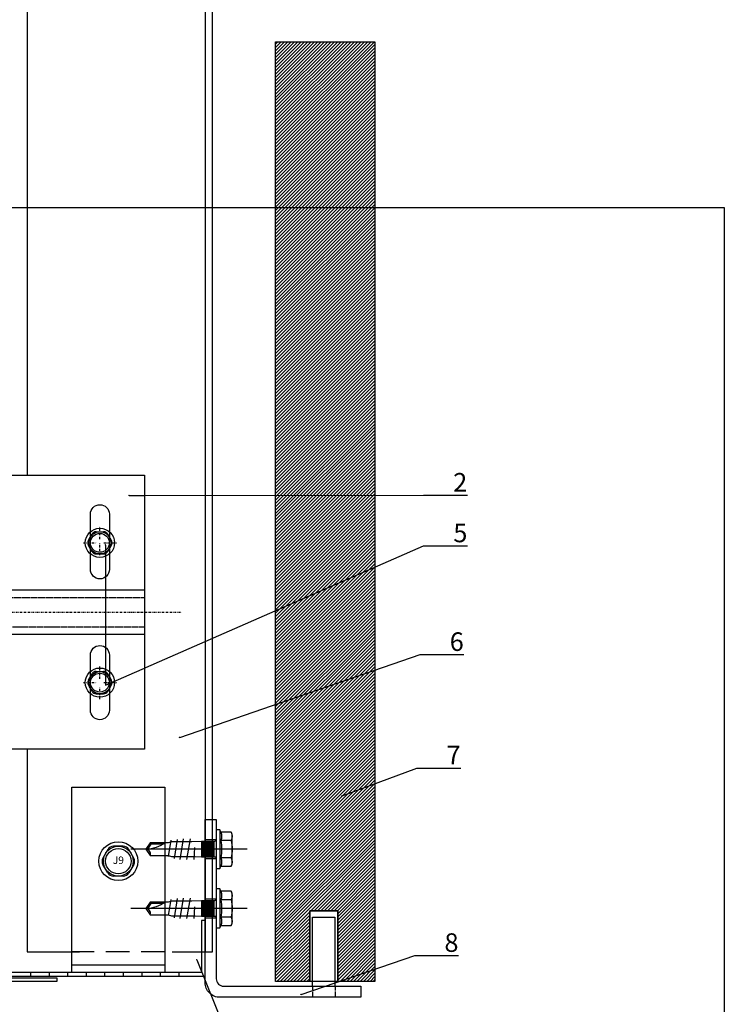
# Model space of a CAD drawing. Units: millimetres. Extents: x -358390 to -165483, y 96743 to 207920.
# Drawn here: x -179139 to -178949, y 202675 to 202941 of the extents above; entities that cross this region are included whole.
import ezdxf
from ezdxf import colors
from ezdxf.entities.mleader import LeaderData, LeaderLine
from ezdxf.enums import TextEntityAlignment as Align
from ezdxf.math import Vec2, Vec3

# ---------------------------------------------------------------- set-up
doc = ezdxf.new("R2010")
doc.units = ezdxf.units.MM
doc.set_wipeout_variables(frame=1)
for name, pattern in [('DASHDOT', [1.026316, 0.513158, -0.256579, 0, -0.256579]), ('DASHED2', [0.375, 0.25, -0.125]), ('VERDECKT', [9.525, 6.35, -3.175]), ('Verdeckt2', [4.7625, 3.175, -1.5875])]:
    doc.linetypes.add(name, pattern=pattern)
doc.layers.add('GIP-Ansichtsfenster', color=9, linetype='Continuous', plot=False)
for name, color, linetype in [('GIP-Bauseits', 8, 'Continuous'), ('GIP-Befestigungsmittel', 4, 'Continuous'), ('GIP-DIM-0', 12, 'Continuous'), ('GIP-Profile', 51, 'Continuous')]:
    doc.layers.add(name, color=color, linetype=linetype)
doc.styles.add('COMPLEX', font='8complex')
doc.styles.add('GIP-Text-45', font='calibri.ttf', dxfattribs={"width": 0.9, "height": 4.5})
doc.styles.get("Standard").update_dxf_attribs({"font": 'calibri.ttf'})

# ---------------------------------------------------------------- blocks, each defined once
blk = doc.blocks.new('_Dot')
blk.add_hatch(color=0).paths.add_polyline_path([(-0.5, 0, 1), (0.5, 0, 1)])
at = {"color": 0}
blk.add_line((-1, 0), (-0.5, 0), dxfattribs=at)
blk = doc.blocks.new('*U202')
at = {"color": 1}
blk.add_lwpolyline([(0, 0), (-350, 0), (-350, 350), (0, 350)], close=True, dxfattribs=at)
at = {"color": 1, "style": 'GIP-Text-45', "width": 0.9}
blk.add_attdef('BEZEICHNUNG', text='', height=22.5, dxfattribs=at).set_placement((0, 0), align=Align.BOTTOM_RIGHT)
blk = doc.blocks.new('A$C0C2B6760')
at = {"lineweight": -3}
for p, q in [((-2.82, 3.17), (-4.16, 0.86)), ((1.33, 4.03), (-1.33, 4.03)), ((4.16, 0.86), (2.82, 3.17)), ((-2.82, -3.17), (-4.16, -0.86)), ((4.16, -0.86), (2.82, -3.17)), ((1.33, -4.03), (-1.33, -4.03))]:
    blk.add_line(p, q, dxfattribs=at)
for radius in [5.25, 4.03, 3.42]:
    blk.add_circle((0, 0), radius, dxfattribs=at)
for centre, start, end in [((-1.33, 2.31), 90, 150), ((1.33, 2.31), 30, 90), ((-2.67, 0), 150, 210), ((2.67, 0), 330, 30), ((-1.33, -2.31), 210, 270), ((1.33, -2.31), 270, 330)]:
    blk.add_arc(centre, 1.72, start, end, dxfattribs=at)
at = {"lineweight": -3, "style": 'COMPLEX'}
blk.add_text('J9', height=2.015, dxfattribs=at).set_placement((0, 0), align=Align.MIDDLE)
blk = doc.blocks.new('GIP-Rohbau_1')
at = {"layer": 'GIP-Profile', "color": 4, "linetype": 'VERDECKT'}
blk.add_line((5253.91, -5231.31), (5228.91, -5231.31), dxfattribs=at)
at = {"layer": 'GIP-Profile'}
for p, q in [((5228.91, -5234.81), (5253.91, -5234.81)), ((5217.81, -5237.81), (5217.81, -5236.81)), ((5222.81, -5237.81), (5222.81, -5236.81)), ((5227.81, -5237.81), (5227.81, -5236.81)), ((5232.81, -5237.81), (5232.81, -5236.81)), ((5237.81, -5237.81), (5237.81, -5236.81)), ((5242.81, -5237.81), (5242.81, -5236.81)), ((5247.81, -5237.81), (5247.81, -5236.81)), ((5252.81, -5237.81), (5252.81, -5236.81)), ((5257.81, -5237.81), (5257.81, -5236.81))]:
    blk.add_line(p, q, dxfattribs=at)
for points in [[(5228.91, -5236.81), (5228.91, -5186.81), (5253.91, -5186.81), (5253.91, -5236.81)], [(5224.81, -5239.31), (5104.81, -5239.31), (5104.81, -5199.31), (5105.81, -5199.31), (5105.81, -5238.31), (5224.81, -5238.31)], [(5204.81, -5237.81), (5264.81, -5237.81), (5264.81, -5222.81), (5263.81, -5222.81), (5263.81, -5236.81), (5204.81, -5236.81)]]:
    blk.add_lwpolyline(points, close=True, dxfattribs=at)
at = {"layer": 'GIP-Ansichtsfenster'}
blk.add_blockref('*U202', (5404.81, -5380.46), dxfattribs=at)
at = {"layer": 'GIP-Befestigungsmittel'}
blk.add_blockref('A$C0C2B6760', (5241.41, -5206.81), dxfattribs=at)
blk = doc.blocks.new('*U220')
blk.add_wipeout([(70, 37), (130, 37), (130, -37), (70, -37), (70, -5.5), (0, -5.5), (0, -9.75), (-0.75, -11.26), (-7.43, -11.26), (-8.25, -13.5), (-13.5, -13.72), (-13.5, -8.25), (-27.19, -8.25), (-28.5, -7.5), (-129.75, -7.5), (-133.5, -5.33), (-138, 0), (-133.5, 5.33), (-129.75, 7.5), (-28.5, 7.5), (-27.19, 8.25), (-13.5, 8.25), (-13.5, 13.72), (-10.5, 13.72), (-10.5, 13.5), (-8.25, 13.5), (-7.43, 11.26), (-0.75, 11.26), (0, 9.75), (0, 5.5), (70, 5.5)])
at = {"linetype": 'Continuous'}
for p, q in [((117.01, 21.71), (118.99, 21.71)), ((114.91, 19.35), (115.9, 21.07)), ((121.09, 19.35), (120.1, 21.07)), ((115.9, 16.35), (114.91, 18.07)), ((115.9, 16.35), (114.91, 18.07)), ((120.1, 16.35), (121.09, 18.07)), ((117.01, 15.71), (118.99, 15.71)), ((114.91, -18.36), (115.9, -16.64)), ((114.91, -18.36), (115.9, -16.64)), ((117.01, -16), (118.99, -16)), ((117.01, -16), (118.99, -16)), ((121.09, -18.36), (120.1, -16.64)), ((121.09, -18.36), (120.1, -16.64)), ((115.9, -21.36), (114.91, -19.64)), ((115.9, -21.36), (114.91, -19.64)), ((120.1, -21.36), (121.09, -19.64)), ((120.1, -21.36), (121.09, -19.64)), ((117.01, -22), (118.99, -22)), ((117.01, -22), (118.99, -22))]:
    blk.add_line(p, q, dxfattribs=at)
at = {"linetype": 'DASHDOT'}
for p, q in [((118, 19.72), (118, 23.12)), ((118, 19.72), (118, 23.12)), ((113.59, 18.71), (117.03, 18.71)), ((113.59, 18.71), (117.03, 18.71)), ((118, 15.43), (118, 18.71)), ((118, 15.43), (118, 18.71)), ((119.05, 18.71), (122.56, 18.71)), ((119.05, 18.71), (122.56, 18.71)), ((-148, 0), (140, 0)), ((118, -17.99), (118, -14.59)), ((118, -17.99), (118, -14.59)), ((113.59, -19), (117.03, -19)), ((113.59, -19), (117.03, -19)), ((118, -23.49), (118, -20.21)), ((118, -23.49), (118, -20.21)), ((119.05, -19), (122.56, -19)), ((119.05, -19), (122.56, -19))]:
    blk.add_line(p, q, dxfattribs=at)
at = {"linetype": 'Continuous', "extrusion": (-1.22465e-16, -1, 0)}
for p, q in [((-13.5, 13.72), (-13.5, 0)), ((-10.5, 13.72), (-13.5, 13.72)), ((-10.5, 13.72), (-10.5, 0)), ((-8.25, 13.5), (-10.5, 13.5)), ((-8.25, 13.5), (-8.25, 0)), ((-7.43, 11.26), (-8.25, 13.5)), ((-7.43, 11.26), (-0.75, 11.26)), ((0, 9.75), (-0.75, 11.26)), ((-84.75, 7.5), (-82.69, 8.25)), ((-82.69, 8.25), (-82.69, 0)), ((-63.57, 8.25), (-82.69, 8.25)), ((-63.57, 8.25), (-63.57, 0)), ((-61.5, 7.5), (-63.57, 8.25)), ((-28.5, 7.5), (-27.19, 8.25)), ((-27.19, 8.25), (-27.19, 0)), ((-13.5, 8.25), (-27.19, 8.25)), ((0, 9.75), (0, 8.44)), ((0, 8.44), (0, 0)), ((-133.5, 5.33), (-129.75, 7.5)), ((-133.5, 5.33), (-133.5, 0)), ((-129.75, 7.5), (-129.75, 0)), ((-125.25, 7.5), (-129.75, 7.5)), ((-125.25, 7.5), (-125.25, 0)), ((-124.64, 6.73), (-122.63, 7.5)), ((-122.63, 7.5), (-122.63, 0)), ((-118.13, 7.5), (-122.63, 7.5)), ((-118.13, 7.5), (-118.13, 0)), ((-117.52, 6.73), (-115.5, 7.5)), ((-115.5, 7.5), (-115.5, 0)), ((-111, 7.5), (-115.5, 7.5)), ((-111, 7.5), (-111, 0)), ((-110.39, 6.73), (-108.38, 7.5)), ((-108.38, 7.5), (-108.38, 0)), ((-103.88, 7.5), (-108.38, 7.5)), ((-103.88, 7.5), (-103.88, 0)), ((-103.27, 6.73), (-101.25, 7.5)), ((-101.25, 7.5), (-101.25, 0)), ((-96.75, 7.5), (-101.25, 7.5)), ((-96.75, 7.5), (-96.75, 0)), ((-96.14, 6.73), (-94.13, 7.5)), ((-94.13, 7.5), (-94.13, 0)), ((-89.63, 7.5), (-94.13, 7.5)), ((-89.63, 7.5), (-89.63, 0)), ((-89.02, 6.73), (-87, 7.5)), ((-87, 7.5), (-87, 0)), ((-84.75, 7.5), (-87, 7.5)), ((-84.75, 7.5), (-84.75, 0)), ((-61.5, 7.5), (-61.5, 0)), ((-28.5, 7.5), (-61.5, 7.5)), ((-28.5, 7.5), (-28.5, 0)), ((-7.43, 5.63), (-0.75, 5.63)), ((-138, 0), (-133.5, 1.53)), ((-138, 0), (-133.5, -1.53)), ((-133.5, 0), (-133.5, -5.33)), ((-129.75, 0), (-129.75, -7.5)), ((-125.25, 0), (-125.25, -7.5)), ((-122.63, 0), (-122.63, -7.5)), ((-118.13, 0), (-118.13, -7.5)), ((-115.5, 0), (-115.5, -7.5)), ((-111, 0), (-111, -7.5)), ((-108.38, 0), (-108.38, -7.5)), ((-103.88, 0), (-103.88, -7.5)), ((-101.25, 0), (-101.25, -7.5)), ((-96.75, 0), (-96.75, -7.5)), ((-94.13, 0), (-94.13, -7.5)), ((-89.63, 0), (-89.63, -7.5)), ((-87, 0), (-87, -7.5)), ((-84.75, 0), (-84.75, -7.5)), ((-82.69, 0), (-82.69, -8.25)), ((-63.57, 0), (-63.57, -8.25)), ((-61.5, 0), (-61.5, -7.5)), ((-28.5, 0), (-28.5, -7.5)), ((-27.19, 0), (-27.19, -8.25)), ((-13.5, 0), (-13.5, -13.72)), ((-10.5, 0), (-10.5, -13.72)), ((-8.25, 0), (-8.25, -13.5)), ((0, 0), (0, -8.44)), ((-133.5, -5.33), (-129.75, -7.5)), ((-125.25, -7.5), (-129.75, -7.5)), ((-124.64, -6.73), (-122.63, -7.5)), ((-118.13, -7.5), (-122.63, -7.5)), ((-117.52, -6.73), (-115.5, -7.5)), ((-111, -7.5), (-115.5, -7.5)), ((-110.39, -6.73), (-108.38, -7.5)), ((-103.88, -7.5), (-108.38, -7.5)), ((-103.27, -6.73), (-101.25, -7.5)), ((-96.75, -7.5), (-101.25, -7.5)), ((-96.14, -6.73), (-94.13, -7.5)), ((-89.63, -7.5), (-94.13, -7.5)), ((-89.02, -6.73), (-87, -7.5)), ((-84.75, -7.5), (-87, -7.5)), ((-84.75, -7.5), (-82.69, -8.25)), ((-61.5, -7.5), (-63.57, -8.25)), ((-28.5, -7.5), (-61.5, -7.5)), ((-28.5, -7.5), (-27.19, -8.25)), ((-7.43, -5.63), (-0.75, -5.63)), ((-63.57, -8.25), (-82.69, -8.25)), ((-13.5, -8.25), (-27.19, -8.25)), ((0, -9.75), (-0.75, -11.26)), ((0, -8.44), (0, -9.75)), ((-7.43, -11.26), (-8.25, -13.5)), ((-7.43, -11.26), (-0.75, -11.26)), ((-10.5, -13.72), (-13.5, -13.72)), ((-8.25, -13.5), (-10.5, -13.5))]:
    blk.add_line(p, q, dxfattribs=at)
at = {"linetype": 'VERDECKT', "extrusion": (-1.22465e-16, -1, 0)}
for p, q in [((-133.5, 1.53), (-127.19, 3.68)), ((-127.19, 3.68), (-127.19, 0)), ((-62.39, 3.68), (-127.19, 3.68)), ((-62.39, 3.68), (-57.59, 5.25)), ((-62.39, 3.68), (-62.39, 0)), ((-57.59, 5.25), (-57.59, 0)), ((-10.5, 5.25), (-57.59, 5.25)), ((-127.19, 0), (-127.19, -3.67)), ((-62.39, 0), (-62.39, -3.67)), ((-57.59, 0), (-57.59, -5.25)), ((-133.5, -1.53), (-127.19, -3.67)), ((-62.39, -3.67), (-127.19, -3.67)), ((-62.39, -3.67), (-57.59, -5.25)), ((-10.5, -5.25), (-57.59, -5.25))]:
    blk.add_line(p, q, dxfattribs=at)
for points in [[(70, 0), (70, 37), (130, 37), (130, -37), (70, -37), (70, 0)], [(0, 5.5), (70, 5.5), (70, -5.5), (0, -5.5), (0, 5)], [(70, 0), (70, 6), (130, 6), (130, -6), (70, -6), (70, -0.3)]]:
    blk.add_lwpolyline(points)
for points in [[(118, 29), (118, 29, -0.414214), (120.55, 26.45), (120.55, 11.55, -0.414214), (118, 9), (118, 9, -0.414214), (115.45, 11.55), (115.45, 26.45, -0.414214), (118, 29), (118, 29)], [(118, -9), (118, -9, -0.414214), (120.55, -11.55), (120.55, -26.45, -0.414214), (118, -29), (118, -29, -0.414214), (115.45, -26.45), (115.45, -11.55, -0.414214), (118, -9), (118, -9)]]:
    blk.add_lwpolyline(points, format="xyb")
at = {"linetype": 'Verdeckt2', "ltscale": 0.05}
for points in [[(0, 4), (70, 4), (70, -4), (0, -4)], [(70, 4), (130, 4), (130, -4), (70, -4)]]:
    blk.add_lwpolyline(points, dxfattribs=at)
at = {"linetype": 'Continuous'}
for centre, radius in [((118, 18.71), 3.94), ((118, 18.71), 3.94), ((118, 18.71), 3), ((118, 18.71), 3), ((118, -19), 3.94), ((118, -19), 3.94), ((118, -19), 3), ((118, -19), 3)]:
    blk.add_circle(centre, radius, dxfattribs=at)
for centre in [(118, 18.71), (118, -19)]:
    blk.add_circle(centre, 2.55)
for centre, start, end in [((117.01, 20.43), 90, 150), ((117.01, 20.43), 90, 150), ((118.99, 20.43), 30, 90), ((118.99, 20.43), 30, 90), ((116.01, 18.71), 150, 210), ((116.01, 18.71), 150, 210), ((119.99, 18.71), 330, 30), ((119.99, 18.71), 330, 30), ((117.01, 16.99), 210, 270), ((117.01, 16.99), 210, 270), ((118.99, 16.99), 270, 330), ((118.99, 16.99), 270, 330), ((116.01, -19), 150, 210), ((116.01, -19), 150, 210), ((117.01, -17.28), 90, 150), ((117.01, -17.28), 90, 150), ((118.99, -17.28), 30, 90), ((118.99, -17.28), 30, 90), ((119.99, -19), 330, 30), ((119.99, -19), 330, 30), ((117.01, -20.72), 210, 270), ((117.01, -20.72), 210, 270), ((118.99, -20.72), 270, 330), ((118.99, -20.72), 270, 330)]:
    blk.add_arc(centre, 1.28, start, end, dxfattribs=at)
at = {"linetype": 'Continuous', "extrusion": (0, 0, -1)}
for centre, start, end in [((124.8, 7.15), 249.0006, 0), ((117.68, 7.15), 249.0006, 0), ((110.55, 7.15), 249.0006, 0), ((103.43, 7.15), 249.0001, 0.0001), ((96.3, 7.15), 249.0001, 0.0001), ((89.18, 7.15), 248.9999, 359.9998), ((124.8, -7.15), 0, 110.9994), ((117.68, -7.15), 0, 110.9994), ((110.55, -7.15), 0, 110.9994), ((103.43, -7.15), 359.9999, 110.9999), ((96.3, -7.15), 359.9999, 110.9999), ((89.18, -7.15), 0.0002, 111.0001)]:
    blk.add_arc(centre, 0.45, start, end, dxfattribs=at)
at = {"linetype": 'Continuous'}
for points, weights in [([(-7.43, 11.26), (-6.89, 9.75), (-6.89, 8.44)], [1.04197060017, 1.05951276848, 1]), ([(-0.75, 11.26), (0, 9.75), (0, 8.44)], [1, 1.0379548493, 1]), ([(-6.89, 8.44), (-6.89, 7.14), (-7.43, 5.63)], [1, 1.05951276848, 1.04197060017]), ([(0, 8.44), (0, 7.14), (-0.75, 5.63)], [1, 1.0379548493, 1]), ([(-7.43, 5.63), (-6.89, 2.61), (-6.89, 0)], [1.04197060017, 1.05951276848, 1]), ([(-0.75, 5.63), (0, 2.61), (0, 0)], [1, 1.0379548493, 1]), ([(-6.89, 0), (-6.89, -2.61), (-7.43, -5.63)], [1, 1.05951276848, 1.04197060017]), ([(0, 0), (0, -2.61), (-0.75, -5.63)], [1, 1.0379548493, 1]), ([(-7.43, -5.63), (-6.89, -7.14), (-6.89, -8.44)], [1.04197060017, 1.05951276848, 1]), ([(-0.75, -5.63), (0, -7.14), (0, -8.44)], [1, 1.0379548493, 1]), ([(-6.89, -8.44), (-6.89, -9.75), (-7.43, -11.26)], [1, 1.05951276848, 1.04197060017]), ([(0, -8.44), (0, -9.75), (-0.75, -11.26)], [1, 1.0379548493, 1])]:
    blk.add_rational_spline(points, weights, degree=2, dxfattribs=at)
blk = doc.blocks.new('1040-01')
for p, q in [((0, -5.45), (3, -5.45)), ((0, -10.55), (3, -10.55)), ((0, -21.45), (3, -21.45)), ((0, -26.55), (3, -26.55))]:
    blk.add_line(p, q)
at = {"linetype": 'DASHED2'}
for p, q in [((28.95, -45), (28.95, -48)), ((35.05, -45), (35.05, -48))]:
    blk.add_line(p, q, dxfattribs=at)
blk.add_lwpolyline([(3, 0), (3, -43, 0.414214), (5, -45), (42, -45), (42, -48), (4, -48, -0.414214), (0, -44), (0, 0)], format="xyb", close=True)
blk.add_lwpolyline([(28.2, -43.69), (28.2, -24.62), (35.8, -24.62), (35.8, -43.69)], close=True)
blk.add_lwpolyline([(29, -45), (29, -26.33), (35, -26.33), (35, -45)])
blk = doc.blocks.new('*U82')
at = {"color": 0, "linetype": 'ByBlock', "lineweight": -2}
blk.add_lwpolyline([(-4, 0), (27.3, 0)], dxfattribs=at)
blk = doc.blocks.new('EJO_ JT9-3H_5-5_5x19')
at = {"linetype": 'ByBlock'}
blk.add_lwpolyline([(-4.3, 4), (-3.99, 4.62), (-1.23, 4.62), (-1, 5.25), (0, 5.25), (0, -5.25), (-1, -5.25), (-1.23, -4.62), (-3.99, -4.62), (-4.3, -4)], close=True, dxfattribs=at)
for points in [[(-3.99, 4.62, 0.267949), (-3.99, 2.31, 0.133975), (-3.99, -2.31, 0.267949), (-3.99, -4.62)], [(-1.23, 4.62, 0.176327), (-1.23, 2.31, 0.088163), (-1.23, -2.31, 0.176327), (-1.23, -4.62)], [(0, 2.58, 0.414214), (0.5, 2.08), (4, 2.08), (6.55, 1.99), (11.98, 1.99), (13, 1.7), (17.81, 1.7), (19, 0), (17.81, -1.7), (13, -1.7), (12.1, -1.99), (5.64, -1.99), (4, -2.08), (0.5, -2.08, 0.414214), (0, -2.58)], [(13.7, 1.7, 0.156452), (19, 0)], [(17.81, -1.7, -0.520567), (19, 0)]]:
    blk.add_lwpolyline(points, format="xyb", dxfattribs=at)
for points in [[(-1, 5.25), (-1, -5.25)], [(7.89, -2.75), (6.98, 2.75)], [(9.7, -2.75), (8.79, 2.75)], [(-3.99, 2.31), (-1.23, 2.31)], [(0.5, 2.05), (4, 2.05)], [(0.5, 1.96), (4, 1.96)], [(0.5, 1.81), (4, 1.81)], [(0.5, 1.6), (4, 1.6)], [(0.5, 1.34), (4, 1.34)], [(0.5, 1.04), (4, 1.04)], [(0.5, 0.71), (4, 0.71)], [(0.5, 0.36), (4, 0.36)], [(0.5, 0), (4, 0)], [(4, 2.08), (4, -2.08)], [(5.86, 0.44), (6.08, -2.75)], [(10.54, 2.64), (11.38, -2.53)], [(12.23, 2.42), (13, -1.94)], [(14.23, 1.35), (17.63, 1.35), (18.57, 0.01)], [(17.63, 1.35), (17.81, 1.7)], [(-3.99, -2.31), (-1.23, -2.31)], [(0.5, -0.36), (4, -0.36)], [(0.5, -0.71), (4, -0.71)], [(0.5, -1.04), (4, -1.04)], [(0.5, -1.34), (4, -1.34)], [(0.5, -1.6), (4, -1.6)], [(0.5, -1.81), (4, -1.81)], [(0.5, -1.96), (4, -1.96)], [(0.5, -2.05), (4, -2.05)]]:
    blk.add_lwpolyline(points, dxfattribs=at)
blk.add_blockref('*U82', (-4.3, 0))

msp = doc.modelspace()

# ---------------------------------------------------------------- block references
at = {"layer": 'GIP-Bauseits', "color": 1}
msp.add_blockref('GIP-Rohbau_1', (-184353.966, 207920.362), dxfattribs=at)

# ---------------------------------------------------------------- next in the draw order: hatches: boundary and pattern name
at = {"layer": 'GIP-Bauseits'}
h = msp.add_hatch(dxfattribs=at)
h.set_pattern_fill('ANSI31', color=256, scale=0.2)
h.set_pattern_definition([(45, (-9984.64, -19.8849), (-0.449012806, 0.449012806), [])])
h.paths.add_polyline_path([(-179043.354, 202934.683), (-179070.154, 202934.683), (-179070.154, 202681.126), (-179060.954, 202681.126), (-179060.954, 202700.197), (-179053.354, 202700.197), (-179053.354, 202681.126), (-179043.354, 202681.126)])

# ---------------------------------------------------------------- next in the draw order: linework, layer by layer
msp.add_lwpolyline([(-179053.354, 202681.126), (-179053.354, 202700.197), (-179060.954, 202700.197), (-179060.954, 202681.126), (-179070.154, 202681.126), (-179070.154, 202934.683), (-179043.354, 202934.683), (-179043.354, 202681.126)], close=True, dxfattribs=at)
at = {"layer": 'GIP-Profile'}
msp.add_line((-179089.154, 203939.052), (-179089.154, 202689.052), dxfattribs=at)
for points in [[(-179098.058, 202689.052), (-179087.154, 202689.052), (-179087.154, 203939.052), (-179137.154, 203939.052), (-179137.154, 203860.803)], [(-179137.154, 203786.803), (-179137.154, 202817.739)], [(-179137.154, 202743.739), (-179137.154, 202689.052), (-179123.058, 202689.052)]]:
    msp.add_lwpolyline(points, dxfattribs=at)

# ---------------------------------------------------------------- next in the draw order: block references
msp.add_blockref('1040-01', (-179089.154, 202724.817))
at = {"layer": 'GIP-Befestigungsmittel', "xscale": -1}
for p in [(-179086.154, 202716.802), (-179086.154, 202700.802)]:
    msp.add_blockref('EJO_ JT9-3H_5-5_5x19', p, dxfattribs=at)

# ---------------------------------------------------------------- next in the draw order: block references
msp.add_blockref('*U220', (-179235.526, 202780.739))

# ---------------------------------------------------------------- next in the draw order: leaders
at = {"layer": 'GIP-DIM-0'}
ml = msp.add_multileader_mtext('Standard', dxfattribs=at)
ml.set_content('7', color=142)
ml.set_leader_properties(color=256, linetype='ByLayer', lineweight=-1)
ml.set_arrow_properties(name='DOT')
ml.build(insert=Vec2(0, 0))
ml.multileader.update_dxf_attribs({"text_left_attachment_type": 6, "text_right_attachment_type": 6, "dogleg_length": 2, "arrow_head_size": 0.2, "scale": 2})
ctx = ml.context
ctx.base_point, ctx.scale, ctx.char_height, ctx.arrow_head_size, ctx.landing_gap_size, ctx.plane_origin = Vec3(-179028.04, 202738.698), 2, 5, 0.2, 4, Vec3(-171609.073, 206853.928)
ctx.left_attachment, ctx.right_attachment = 6, 6
notes = []
notes.append((ctx, [(1, (1, 1, 0), (-179032.04, 202738.698), (1, 0), 4, [(0, [(-179052.422, 202731.146)], 0, [])])]))
ctx.mtext.insert, ctx.mtext.flow_direction = Vec3(-179024.04, 202744.698), 5
ctx.mtext.has_bg_fill, ctx.mtext.bg_color, ctx.mtext.bg_scale_factor, ctx.mtext.bg_transparency, ctx.mtext.use_window_bg_color = 1, -1027028792, 1.5, 0, 1
ml = msp.add_multileader_mtext('Standard', dxfattribs=at)
ml.set_content('VECO-LB-Lochblech', color=142)
ml.set_leader_properties(color=256, linetype='ByLayer', lineweight=-1)
ml.set_arrow_properties(name='DOT')
ml.build(insert=Vec2(0, 0))
ml.multileader.update_dxf_attribs({"text_left_attachment_type": 6, "text_right_attachment_type": 6, "dogleg_length": 2, "arrow_head_size": 0.2, "scale": 2})
ctx = ml.context
ctx.base_point, ctx.scale, ctx.char_height, ctx.arrow_head_size, ctx.landing_gap_size, ctx.plane_origin = Vec3(-179075.637, 202657.772), 2, 5, 0.2, 4, Vec3(-171629.195, 206780.959)
ctx.left_attachment, ctx.right_attachment = 6, 6
notes.append((ctx, [(1, (1, 1, 0), (-179079.637, 202657.772), (1, 0), 4, [(0, [(-179091.445, 202687.096)], 0, [])])]))
ctx.mtext.insert, ctx.mtext.flow_direction = Vec3(-179071.637, 202663.772), 5
ctx.mtext.has_bg_fill, ctx.mtext.bg_color, ctx.mtext.bg_scale_factor, ctx.mtext.bg_transparency, ctx.mtext.use_window_bg_color = 1, -1027028792, 1.5, 0, 1
for ctx, leaders in notes:
    for number, flags, end, landing, length, lines in leaders:
        leader = LeaderData()
        leader.index, (leader.has_last_leader_line, leader.has_dogleg_vector, leader.attachment_direction) = number, flags
        leader.last_leader_point, leader.dogleg_vector, leader.dogleg_length = Vec3(end), Vec3(landing), length
        for number, points, colour, breaks in lines:
            line = LeaderLine()
            line.index, line.vertices, line.color, line.breaks = number, Vec3.list(points), colors.encode_raw_color(colour), breaks
            leader.lines.append(line)
        ctx.leaders.append(leader)

# ---------------------------------------------------------------- next in the draw order: leaders
ml = msp.add_multileader_mtext('Standard', dxfattribs=at)
ml.set_content('2', color=142)
ml.set_leader_properties(color=256, linetype='ByLayer', lineweight=-1)
ml.set_arrow_properties(name='DOT')
ml.build(insert=Vec2(0, 0))
ml.multileader.update_dxf_attribs({"text_left_attachment_type": 6, "text_right_attachment_type": 6, "dogleg_length": 2, "arrow_head_size": 0.2, "scale": 2})
ctx = ml.context
ctx.base_point, ctx.scale, ctx.char_height, ctx.arrow_head_size, ctx.landing_gap_size, ctx.plane_origin = Vec3(-179026.262, 202812.299), 2, 5, 0.2, 4, Vec3(-171639.77, 206881.245)
ctx.left_attachment, ctx.right_attachment = 6, 6
notes = []
notes.append((ctx, [(1, (1, 1, 0), (-179030.262, 202812.299), (1, 0), 4, [(0, [(-179109.836, 202812.223)], 0, [])])]))
ctx.mtext.insert, ctx.mtext.flow_direction = Vec3(-179022.262, 202818.299), 5
ctx.mtext.has_bg_fill, ctx.mtext.bg_color, ctx.mtext.bg_scale_factor, ctx.mtext.bg_transparency, ctx.mtext.use_window_bg_color = 1, -1027028792, 1.5, 0, 1
ml = msp.add_multileader_mtext('Standard', dxfattribs=at)
ml.set_content('6', color=142)
ml.set_leader_properties(color=256, linetype='ByLayer', lineweight=-1)
ml.set_arrow_properties(name='DOT')
ml.build(insert=Vec2(0, 0))
ml.multileader.update_dxf_attribs({"text_left_attachment_type": 6, "text_right_attachment_type": 6, "dogleg_length": 2, "arrow_head_size": 0.2, "scale": 2})
ctx = ml.context
ctx.base_point, ctx.scale, ctx.char_height, ctx.arrow_head_size, ctx.landing_gap_size, ctx.plane_origin = Vec3(-179027.195, 202769.297), 2, 5, 0.2, 4, Vec3(-171623.362, 206819.835)
ctx.left_attachment, ctx.right_attachment = 6, 6
notes.append((ctx, [(1, (1, 1, 0), (-179031.195, 202769.297), (1, 0), 4, [(1, [(-179096.204, 202746.89)], 0, [])])]))
ctx.mtext.insert, ctx.mtext.flow_direction = Vec3(-179023.195, 202775.297), 5
ctx.mtext.has_bg_fill, ctx.mtext.bg_color, ctx.mtext.bg_scale_factor, ctx.mtext.bg_transparency, ctx.mtext.use_window_bg_color = 1, -1027028792, 1.5, 0, 1
ml = msp.add_multileader_mtext('Standard', dxfattribs=at)
ml.set_content('8', color=142)
ml.set_leader_properties(color=256, linetype='ByLayer', lineweight=-1)
ml.set_arrow_properties(name='DOT')
ml.build(insert=Vec2(0, 0))
ml.multileader.update_dxf_attribs({"text_left_attachment_type": 6, "text_right_attachment_type": 6, "dogleg_length": 2, "arrow_head_size": 0.2, "scale": 2})
ctx = ml.context
ctx.base_point, ctx.scale, ctx.char_height, ctx.arrow_head_size, ctx.landing_gap_size, ctx.plane_origin = Vec3(-179028.618, 202688.088), 2, 5, 0.2, 4, Vec3(-171446.864, 206596.836)
ctx.left_attachment, ctx.right_attachment = 6, 6
notes.append((ctx, [(1, (1, 1, 0), (-179032.618, 202688.088), (1, 0), 4, [(0, [(-179063.462, 202677.527)], 0, [])])]))
ctx.mtext.insert, ctx.mtext.flow_direction = Vec3(-179024.618, 202694.088), 5
ctx.mtext.has_bg_fill, ctx.mtext.bg_color, ctx.mtext.bg_scale_factor, ctx.mtext.bg_transparency, ctx.mtext.use_window_bg_color = 1, -1027028792, 1.5, 0, 1
ml = msp.add_multileader_mtext('Standard', dxfattribs=at)
ml.set_content('VECO-SB-Sockelblech', color=142)
ml.set_leader_properties(color=256, linetype='ByLayer', lineweight=-1)
ml.set_arrow_properties(name='DOT')
ml.build(insert=Vec2(0, 0))
ml.multileader.update_dxf_attribs({"text_left_attachment_type": 6, "text_right_attachment_type": 6, "dogleg_length": 2, "arrow_head_size": 0.2, "scale": 2})
ctx = ml.context
ctx.base_point, ctx.scale, ctx.char_height, ctx.arrow_head_size, ctx.landing_gap_size, ctx.plane_origin = Vec3(-179160.866, 202631.982), 2, 5, 0.2, 4, Vec3(-171741.899, 206740.306)
ctx.left_attachment, ctx.right_attachment = 6, 6
notes.append((ctx, [(1, (1, 1, 0), (-179164.866, 202631.982), (1, 0), 4, [(0, [(-179184.625, 202681.052)], 0, [])])]))
ctx.mtext.insert, ctx.mtext.flow_direction = Vec3(-179156.866, 202637.982), 5
ctx.mtext.has_bg_fill, ctx.mtext.bg_color, ctx.mtext.bg_scale_factor, ctx.mtext.bg_transparency, ctx.mtext.use_window_bg_color = 1, -1027028792, 1.5, 0, 1
for ctx, leaders in notes:
    for number, flags, end, landing, length, lines in leaders:
        leader = LeaderData()
        leader.index, (leader.has_last_leader_line, leader.has_dogleg_vector, leader.attachment_direction) = number, flags
        leader.last_leader_point, leader.dogleg_vector, leader.dogleg_length = Vec3(end), Vec3(landing), length
        for number, points, colour, breaks in lines:
            line = LeaderLine()
            line.index, line.vertices, line.color, line.breaks = number, Vec3.list(points), colors.encode_raw_color(colour), breaks
            leader.lines.append(line)
        ctx.leaders.append(leader)

# ---------------------------------------------------------------- next in the draw order: leaders
ml = msp.add_multileader_mtext('Standard', dxfattribs=at)
ml.set_content('5', color=142)
ml.set_leader_properties(color=256, linetype='ByLayer', lineweight=-1)
ml.set_arrow_properties(name='DOT')
ml.build(insert=Vec2(0, 0))
ml.multileader.update_dxf_attribs({"text_left_attachment_type": 6, "text_right_attachment_type": 6, "dogleg_length": 2, "arrow_head_size": 0.2, "scale": 2})
ctx = ml.context
ctx.base_point, ctx.scale, ctx.char_height, ctx.arrow_head_size, ctx.landing_gap_size, ctx.plane_origin = Vec3(-179026.225, 202798.624), 2, 5, 0.2, 4, Vec3(-171639.77, 206860.018)
ctx.left_attachment, ctx.right_attachment = 6, 6
notes = []
notes.append((ctx, [(1, (1, 1, 0), (-179030.225, 202798.624), (1, 0), 4, [(1, [(-179116.026, 202799.064), (-179116.026, 202761.064)], 0, [])])]))
ctx.mtext.insert, ctx.mtext.flow_direction = Vec3(-179022.225, 202804.624), 5
ctx.mtext.has_bg_fill, ctx.mtext.bg_color, ctx.mtext.bg_scale_factor, ctx.mtext.bg_transparency, ctx.mtext.use_window_bg_color = 1, -1027028792, 1.5, 0, 1
for ctx, leaders in notes:
    for number, flags, end, landing, length, lines in leaders:
        leader = LeaderData()
        leader.index, (leader.has_last_leader_line, leader.has_dogleg_vector, leader.attachment_direction) = number, flags
        leader.last_leader_point, leader.dogleg_vector, leader.dogleg_length = Vec3(end), Vec3(landing), length
        for number, points, colour, breaks in lines:
            line = LeaderLine()
            line.index, line.vertices, line.color, line.breaks = number, Vec3.list(points), colors.encode_raw_color(colour), breaks
            leader.lines.append(line)
        ctx.leaders.append(leader)

doc.saveas('drawing.dxf')
